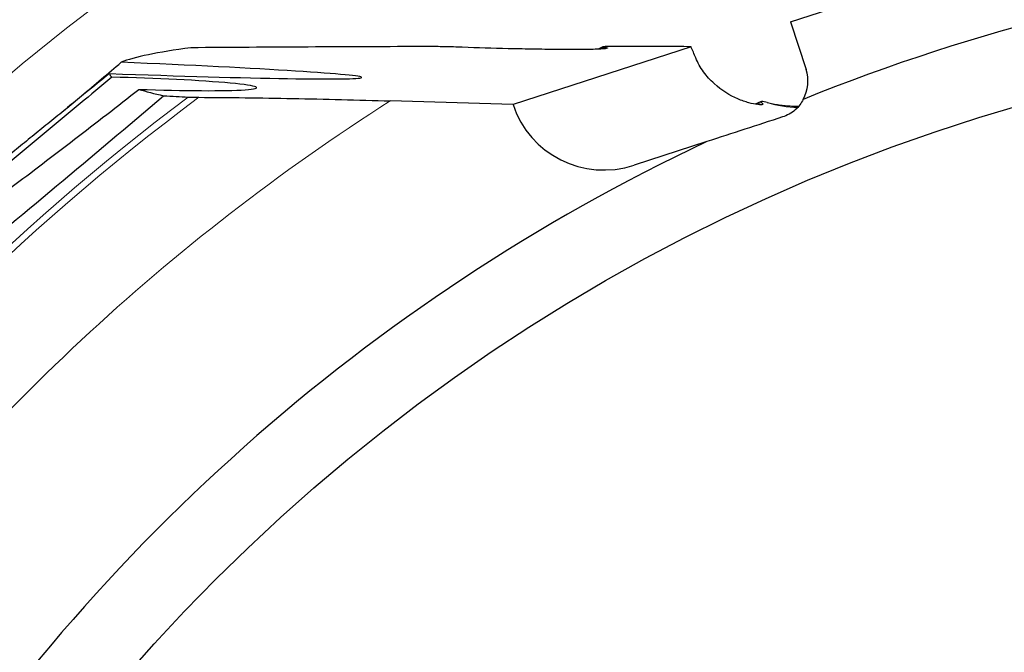
# Model space of a CAD drawing. Units: millimetres. Extents: x 5 to 292, y 5 to 205.
# Drawn here: x 172 to 198, y 171 to 187 of the extents above; entities that cross this region are included whole.
import ezdxf

# ---------------------------------------------------------------- set-up
doc = ezdxf.new("R2010")
doc.units = ezdxf.units.MM
doc.linetypes.add('CENTERX2', pattern=[20.32, 12.7, -2.54, 2.54, -2.54])
doc.layers.add('DÜNNE_LINIE', color=7, linetype='Continuous')

msp = doc.modelspace()

# ---------------------------------------------------------------- linework, layer by layer
at = {"color": 7, "linetype": 'Continuous', "lineweight": 30}
for p, q in [((192.3126, 187.2289), (193.8577, 187.731)), ((192.3126, 187.2289), (192.7184, 185.9797)), ((189.6947, 186.5745), (185.012, 185.0529)), ((187.3737, 186.5728), (187.254, 186.5124)), ((185.012, 185.0529), (181.7833, 185.1499)), ((191.5359, 185.1327), (191.3806, 185.0657)), ((190.111, 184.0811), (188.1988, 183.4598))]:
    msp.add_line(p, q, dxfattribs=at)
at = {"color": 8, "linetype": 'Continuous', "lineweight": 0}
for p, q in [((187.4018, 186.5622), (187.3062, 186.5141)), ((191.5437, 185.112), (191.4189, 185.0582))]:
    msp.add_line(p, q, dxfattribs=at)
at = {"color": 7, "linetype": 'Continuous', "lineweight": 30}
msp.add_circle((211.824, 137.9341), 48.9786, dxfattribs=at)
for start, end in [(79.19783, 112.09649), (115.19783, 148.09649)]:
    msp.add_arc((211.824, 137.9341), 51, start, end, dxfattribs=at)
at = {"color": 8, "linetype": 'Continuous', "lineweight": 0}
for centre, radius, start, end in [((211.824, 137.9341), 59.068, 126.765804, 143.743284), ((211.824, 137.9341), 58.8946, 126.552975, 143.742217), ((211.824, 137.9341), 55.9623, 122.46631, 143.55719), ((192.4854, 187.4251), 2.4477, 251.28823, 270.37401)]:
    msp.add_arc(centre, radius, start, end, dxfattribs=at)
at = {"color": 7, "linetype": 'Continuous', "lineweight": 30}
for centre, major_axis, ratio, start_param, end_param in [((249.5654, 183.7818), (75.177, -2.1249), 0.0395159, 2.9031351, 3.0509376), ((173.5242, 186.0582), (7.5063, -0.2905), 0.0208023, 4.8292304, 7.6968671), ((191.7527, 185.666), (0.9657, 0.3138), 0.9848078, 5.4672186, 6.2831853), ((249.5654, 183.7818), (75.177, -2.1249), 0.0395159, 3.1541623, 3.1860986), ((175.2535, 185.6009), (3.0135, -0.1031), 0.0496309, 4.6859548, 8.122456), ((249.5654, 183.7818), (75.177, -2.1249), 0.0395159, 3.2869251, 3.3382307), ((187.4263, 185.8374), (-2.4143, -0.7845), 0.9848078, 0, 1.5707963)]:
    msp.add_ellipse(centre, major_axis=major_axis, ratio=ratio, start_param=start_param, end_param=end_param, dxfattribs=at)
for points in [[(182.766, 186.5794), (180.6525, 186.5738), (178.5788, 186.563), (176.5354, 186.5483)], [(189.3171, 186.5789), (188.773, 186.5805), (188.2316, 186.5817), (187.6927, 186.5825)], [(189.6947, 186.5745), (189.5661, 186.5768), (189.4379, 186.5785), (189.3171, 186.5789)], [(189.8167, 186.2823), (189.7756, 186.3791), (189.7323, 186.4838), (189.6947, 186.5745)], [(175.8207, 185.2854), (176.0428, 185.2754), (176.2594, 185.2646), (176.4691, 185.2528)], [(191.7001, 185.1068), (191.7239, 185.1014), (191.7491, 185.0956), (191.7756, 185.0896)], [(192.0985, 184.7269), (191.4354, 184.5114), (190.7729, 184.2961), (190.111, 184.0811)]]:
    msp.add_open_spline(points, degree=3, dxfattribs=at)
for points, knots in [([(183.6771, 186.5608), (183.5224, 186.5666), (183.3648, 186.5712), (183.0549, 186.5778), (182.9053, 186.5798), (182.766, 186.5794)], [0, 0, 0, 0, 0.5, 0.5, 1, 1, 1, 1]), ([(187.4018, 186.5622), (187.4501, 186.5554), (187.4823, 186.5487), (187.5029, 186.536), (187.4907, 186.5303), (187.4282, 186.5206), (187.3786, 186.5167), (187.2601, 186.5104), (187.191, 186.5081), (186.9643, 186.5026), (186.7949, 186.5012), (186.4367, 186.5007), (186.2488, 186.5017), (185.8687, 186.5055), (185.6749, 186.5082), (185.2813, 186.5151), (185.0804, 186.5193), (184.479, 186.5338), (184.078, 186.5459), (183.6771, 186.5608)], [0, 0, 0, 0, 0.0625, 0.0625, 0.125, 0.125, 0.1875, 0.1875, 0.25, 0.25, 0.375, 0.375, 0.5, 0.5, 0.625, 0.625, 0.75, 0.75, 1, 1, 1, 1]), ([(187.6927, 186.5825), (187.6445, 186.5826), (187.5984, 186.5824), (187.5123, 186.5814), (187.4716, 186.5804), (187.4057, 186.5774), (187.3806, 186.5753), (187.3652, 186.5694), (187.3764, 186.5658), (187.4018, 186.5622)], [0, 0, 0, 0, 0.25, 0.25, 0.5, 0.5, 0.75, 0.75, 1, 1, 1, 1]), ([(191.5437, 185.112), (191.5812, 185.0829), (191.594, 185.0641), (191.5597, 185.0447), (191.513, 185.0444), (191.3838, 185.0604), (191.3019, 185.0767), (191.1214, 185.1271), (191.0241, 185.1606), (190.7199, 185.2921), (190.5004, 185.4216), (190.2004, 185.6964), (190.1064, 185.8005), (189.9406, 186.0313), (189.8713, 186.1542), (189.8167, 186.2823)], [0, 0, 0, 0, 0.125, 0.125, 0.25, 0.25, 0.375, 0.375, 0.5, 0.5, 0.75, 0.75, 0.875, 0.875, 1, 1, 1, 1]), ([(173.2171, 184.9108), (173.3656, 185.0356), (173.6891, 185.3074), (174.1855, 185.7266), (174.5316, 186.0202), (174.7047, 186.167)], [0, 0, 0, 0, 0.2981905, 0.6491587, 1, 1, 1, 1]), ([(174.4591, 185.7725), (173.9006, 185.3116), (173.342, 184.8479), (172.224, 183.9136), (171.6624, 183.4413), (170.8279, 182.7312), (170.5513, 182.4945), (170.0033, 182.0206), (169.7343, 181.7857), (169.3473, 181.4399), (169.2211, 181.3258), (168.979, 181.1013), (168.8623, 180.9903), (168.7216, 180.8456), (168.6813, 180.8019), (168.6213, 180.7283), (168.6035, 180.7004), (168.5987, 180.6687), (168.6119, 180.6653), (168.6609, 180.6783), (168.6964, 180.6943), (168.8214, 180.7595), (168.9267, 180.8239), (169.1526, 180.9686), (169.2722, 181.0483), (169.6421, 181.2998), (169.9046, 181.4847), (170.438, 181.8662), (170.7081, 182.0626), (171.2528, 182.4623), (171.5273, 182.6658), (172.3555, 183.2846), (172.9139, 183.7081), (174.0388, 184.5715), (174.6053, 185.0115), (175.1687, 185.4541)], [0, 0, 0, 0, 0.125, 0.125, 0.25, 0.25, 0.3125, 0.3125, 0.375, 0.375, 0.40625, 0.40625, 0.4375, 0.4375, 0.453125, 0.453125, 0.46875, 0.46875, 0.484375, 0.484375, 0.5, 0.5, 0.53125, 0.53125, 0.5625, 0.5625, 0.625, 0.625, 0.6875, 0.6875, 0.75, 0.75, 0.875, 0.875, 1, 1, 1, 1]), ([(174.3932, 185.8692), (174.1848, 185.6991), (173.8344, 185.413), (173.3475, 185.0168), (172.9294, 184.6768), (172.5151, 184.3404), (172.1043, 184.007), (171.6991, 183.678), (171.3447, 183.3901), (171.0415, 183.1435), (170.7877, 182.9367), (170.5655, 182.7552), (170.3743, 182.5985), (170.2301, 182.4798), (170.1125, 182.3826), (170.0306, 182.3145), (169.9885, 182.2792), (169.9733, 182.2664)], [0, 0, 0, 0, 0.1278504, 0.2148973, 0.3019427, 0.3893674, 0.4767879, 0.5652405, 0.6536794, 0.7135242, 0.7733943, 0.8331966, 0.8774823, 0.9217527, 0.952194, 0.9826641, 1, 1, 1, 1]), ([(164.5196, 175.8325), (165.4515, 176.6295), (166.3924, 177.4195), (168.2789, 178.9916), (169.225, 179.774), (171.1161, 181.3401), (172.0609, 182.1241), (173.9448, 183.6995), (174.8838, 184.4911), (175.8207, 185.2854)], [0, 0, 0, 0, 0.25, 0.25, 0.5, 0.5, 0.75, 0.75, 1, 1, 1, 1]), ([(176.4691, 185.2528), (176.5131, 185.2503), (176.5613, 185.2484), (176.6563, 185.2456), (176.7042, 185.2447), (176.7484, 185.2445)], [0, 0, 0, 0, 0.5, 0.5, 1, 1, 1, 1]), ([(176.7484, 185.2445), (177.5456, 185.2411), (178.3707, 185.2301), (179.6373, 185.2056), (180.0656, 185.1961), (180.9266, 185.1746), (181.3556, 185.1627), (181.7833, 185.1499)], [0, 0, 0, 0, 0.5, 0.5, 0.75, 0.75, 1, 1, 1, 1]), ([(192.6395, 185.1882), (192.6171, 185.139), (192.5892, 185.0911), (192.5204, 184.9984), (192.4791, 184.9535), (192.3863, 184.8726), (192.3332, 184.8354), (192.2203, 184.7727), (192.1608, 184.7471), (192.0985, 184.7269)], [0, 0, 0, 0, 0.25, 0.25, 0.5, 0.5, 0.75, 0.75, 1, 1, 1, 1]), ([(191.7001, 185.1068), (191.6402, 185.1204), (191.5895, 185.1315), (191.5293, 185.1361), (191.5222, 185.1287), (191.5437, 185.112)], [0, 0, 0, 0, 0.5, 0.5, 1, 1, 1, 1]), ([(191.7756, 185.0896), (191.8267, 185.0789), (191.929, 185.0575), (192.089, 185.0343), (192.2541, 185.0189), (192.4016, 185.0119), (192.4948, 185.0141), (192.5299, 185.0149)], [0, 0, 0, 0, 0.21535698, 0.43069831, 0.64918085, 0.86763837, 1, 1, 1, 1])]:
    msp.add_open_spline(points, degree=3, knots=knots, dxfattribs=at)
at = {"layer": 'DÜNNE_LINIE', "color": 7, "linetype": 'CENTERX2', "lineweight": 0}
msp.add_circle((211.824, 137.9341), 62.45, dxfattribs=at)

doc.saveas('drawing.dxf')
